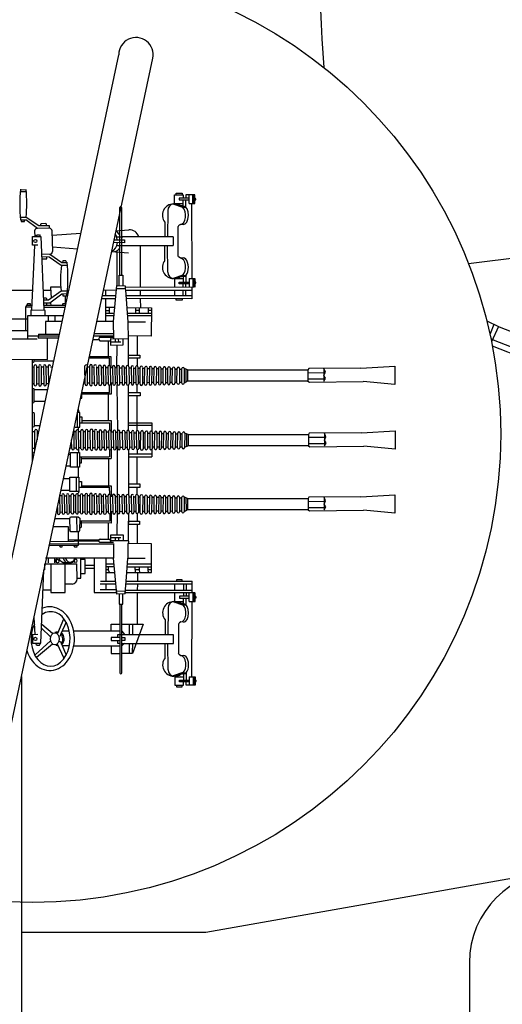
# Model space of a CAD drawing. Extents: x -7350 to -6592, y -3047 to -2699.
# Drawn here: x -6935 to -6929, y -2980 to -2968 of the extents above; entities that cross this region are included whole.
import ezdxf

# ---------------------------------------------------------------- set-up
doc = ezdxf.new("R2010")
doc.units = 0
doc.layers.add('1', color=7, linetype='CONTINUOUS')

# ---------------------------------------------------------------- blocks, each defined once
blk = doc.blocks.new('BLK56', base_point=(337.841, 120.348))
at = {"layer": '1', "color": 7, "linetype": 'Continuous'}
for p, q in [((347.37, 153.515), (344.979, 142.28)), ((345.395, 142.191), (347.792, 153.471)), ((346.166, 145.818), (346.166, 137.043))]:
    blk.add_line(p, q, dxfattribs=at)
blk.add_arc((347.584, 153.515), 0.213, -12, 180, dxfattribs=at)
blk = doc.blocks.new('pa5_114')
at = {"layer": '1', "color": 7, "linetype": 'Continuous'}
for p, q in [((-7.896, -3.162), (-3.589, -2.634)), ((-7.669, -3.874), (-7.518, -3.947)), ((-7.582, -3.918), (-7.63, -4.033)), ((-7.523, -3.944), (-7.61, -4.134)), ((-7.518, -3.947), (-5.717, -4.656)), ((-7.618, -4.094), (-7.589, -4.108)), ((-7.589, -4.108), (-5.77, -4.825)), ((-6.222, -4.731), (-7.6, -4.185))]:
    blk.add_line(p, q, dxfattribs=at)
blk.add_arc((2.609, 0.371), 12.344, 158.6652, 185.1552, dxfattribs=at)
blk = doc.blocks.new('pa10_12')
at = {"layer": '1', "color": 7, "linetype": 'Continuous'}
for p, q in [((0.104, 3.138), (0.174, 3.134)), ((0.105, 3.113), (0.176, 3.113)), ((2.013, 2.954), (2.013, 3.069)), ((2.013, 3.069), (2.12, 3.069)), ((2.031, 3.069), (2.031, 3.09)), ((2.031, 3.09), (2.105, 3.09)), ((2.105, 3.09), (2.105, 3.076)), ((2.12, 3.069), (2.12, 3.029)), ((2.262, 3.069), (2.151, 3.069)), ((2.151, 3.069), (2.151, 3.029)), ((2.191, 2.964), (2.191, 3.069)), ((2.237, 2.964), (2.237, 3.069)), ((2.253, 2.966), (2.253, 3.064)), ((2.262, 2.964), (2.262, 3.069)), ((2.113, 2.913), (1.993, 2.953)), ((2.124, 2.929), (2, 2.957)), ((2, 2.957), (2.128, 2.917)), ((2.013, 2.964), (2.12, 2.964)), ((2.013, 2.954), (2.056, 2.959)), ((2.078, 2.953), (2.031, 2.95)), ((2.191, 3.029), (2.069, 3.029)), ((2.069, 3.029), (2.069, 3.007)), ((2.069, 3.007), (2.191, 3.007)), ((2.12, 2.92), (2.12, 3.007)), ((2.151, 2.916), (2.151, 3.007)), ((2.191, 2.964), (2.262, 2.964)), ((2.222, 2.959), (2.224, 2.033)), ((2.257, 3.044), (2.241, 3.044)), ((1.336, 2.076), (1.336, 2.914)), ((1.357, 2.915), (1.356, 2.076)), ((1.929, 2.878), (1.925, 2.547)), ((2.128, 2.917), (2.146, 2.917)), ((0.103, 2.793), (0.174, 2.792)), ((0.107, 2.759), (0.173, 2.759)), ((0.113, 2.759), (0.115, 2.738)), ((0.115, 2.738), (0.156, 2.738)), ((0.156, 2.738), (0.157, 2.761)), ((0.314, 2.655), (0.173, 2.759)), ((0.174, 2.792), (0.332, 2.691)), ((0.332, 2.691), (0.462, 2.691)), ((0.363, 2.712), (0.351, 2.707)), ((0.351, 2.707), (0.351, 2.695)), ((0.417, 2.714), (0.363, 2.712)), ((0.427, 2.708), (0.417, 2.714)), ((0.427, 2.697), (0.427, 2.708)), ((0.462, 2.691), (0.462, 2.656)), ((1.891, 2.73), (1.891, 2.55)), ((2.061, 2.686), (2.056, 2.677)), ((2.069, 2.693), (2.061, 2.686)), ((2.084, 2.704), (2.069, 2.693)), ((2.12, 2.702), (2.084, 2.704)), ((0.28, 2.624), (0.281, 2.555)), ((0.297, 2.564), (0.31, 2.576)), ((0.31, 2.576), (0.341, 2.576)), ((0.462, 2.656), (0.314, 2.655)), ((0.341, 2.576), (0.347, 2.561)), ((0.495, 2.625), (0.501, 2.369)), ((0.497, 2.572), (0.851, 2.597)), ((2.056, 2.313), (2.056, 2.677)), ((0.244, 1.647), (0.281, 2.444)), ((0.255, 2.448), (0.253, 2.554)), ((0.253, 2.554), (0.356, 2.554)), ((0.319, 2.446), (0.255, 2.448)), ((0.356, 2.554), (0.394, 1.647)), ((1.392, 2.477), (1.258, 2.479)), ((1.266, 2.514), (1.391, 2.512)), ((1.301, 2.549), (1.371, 2.55)), ((1.307, 2.444), (1.379, 2.442)), ((1.995, 2.551), (1.359, 2.551)), ((1.359, 2.445), (1.994, 2.445)), ((1.391, 2.512), (1.392, 2.477)), ((1.587, 2.441), (1.587, 1.925)), ((1.891, 2.26), (1.891, 2.44)), ((1.929, 2.112), (1.925, 2.443)), ((1.995, 2.551), (1.994, 2.445)), ((0.368, 2.338), (0.468, 2.336)), ((0.468, 2.336), (0.617, 2.231)), ((0.5, 2.427), (0.81, 2.402)), ((1.227, 2.368), (1.441, 2.353)), ((1.303, 1.95), (1.303, 2.358)), ((0.37, 2.279), (0.432, 2.278)), ((0.458, 2.3), (0.371, 2.303)), ((0.432, 2.278), (0.431, 2.3)), ((0.608, 2.194), (0.458, 2.3)), ((0.68, 2.194), (0.608, 2.194)), ((0.617, 2.231), (0.684, 2.231)), ((0.629, 2.252), (0.624, 2.231)), ((0.665, 2.252), (0.629, 2.252)), ((0.677, 2.227), (0.665, 2.252)), ((2.061, 2.304), (2.056, 2.313)), ((2.069, 2.297), (2.061, 2.304)), ((2.084, 2.286), (2.069, 2.297)), ((2.12, 2.288), (2.084, 2.286)), ((1.327, 1.946), (1.327, 2.076)), ((1.327, 2.076), (1.37, 2.076)), ((1.37, 2.076), (1.37, 1.946)), ((2.113, 2.077), (1.993, 2.036)), ((2, 2.033), (2.128, 2.073)), ((2.12, 2.078), (2.12, 1.99)), ((2.128, 2.073), (2.146, 2.073)), ((2.151, 2.081), (2.151, 1.99)), ((2.124, 2.061), (2, 2.033)), ((2.013, 2.043), (2.013, 1.929)), ((2.013, 2.043), (2.056, 2.039)), ((2.013, 2.033), (2.12, 2.033)), ((2.078, 2.045), (2.031, 2.047)), ((2.069, 1.968), (2.069, 1.99)), ((2.069, 1.99), (2.191, 1.99)), ((2.191, 1.968), (2.069, 1.968)), ((2.12, 1.929), (2.12, 1.968)), ((2.151, 1.929), (2.151, 1.968)), ((2.191, 2.033), (2.191, 1.929)), ((2.191, 2.033), (2.262, 2.033)), ((2.237, 2.033), (2.237, 1.929)), ((2.257, 1.953), (2.241, 1.954)), ((2.253, 2.032), (2.253, 1.933)), ((2.262, 2.033), (2.262, 1.929)), ((-0.016, 1.889), (0.255, 1.892)), ((0.384, 1.889), (0.48, 1.889)), ((0.453, 1.769), (0.609, 1.881)), ((0.615, 1.84), (0.47, 1.73)), ((0.604, 1.926), (0.478, 1.926)), ((0.478, 1.926), (0.484, 1.792)), ((0.609, 1.881), (0.685, 1.881)), ((0.682, 1.843), (0.615, 1.84)), ((0.628, 1.838), (0.63, 1.819)), ((0.673, 1.838), (0.674, 1.822)), ((1.292, 1.889), (1.133, 1.888)), ((1.159, 1.888), (1.159, 1.82)), ((1.257, 1.501), (1.297, 1.947)), ((1.293, 1.91), (1.4, 1.91)), ((1.297, 1.947), (1.4, 1.944)), ((1.4, 1.944), (1.401, 1.908)), ((2.254, 1.926), (1.401, 1.925)), ((1.401, 1.908), (1.406, 1.891)), ((1.401, 1.889), (2.225, 1.89)), ((1.406, 1.891), (1.435, 1.5)), ((1.587, 1.885), (1.587, 1.82)), ((2.013, 1.89), (2.013, 1.817)), ((2.12, 1.817), (2.12, 1.89)), ((2.151, 1.817), (2.151, 1.89)), ((2.224, 1.924), (2.224, 1.783)), ((0.192, 1.72), (0.166, 1.678)), ((0.229, 1.72), (0.192, 1.72)), ((0.235, 1.701), (0.229, 1.72)), ((0.389, 1.769), (0.453, 1.769)), ((0.47, 1.73), (0.39, 1.731)), ((0.422, 1.793), (0.394, 1.793)), ((0.432, 1.784), (0.422, 1.793)), ((0.431, 1.7), (0.432, 1.728)), ((0.432, 1.77), (0.432, 1.784)), ((0.478, 1.734), (0.479, 1.7)), ((0.631, 1.723), (0.624, 1.716)), ((0.624, 1.716), (0.625, 1.704)), ((0.63, 1.819), (0.686, 1.82)), ((0.658, 1.723), (0.631, 1.723)), ((0.658, 1.819), (0.658, 1.723)), ((0.658, 1.723), (0.663, 1.721)), ((1.282, 1.783), (1.11, 1.784)), ((1.285, 1.82), (1.118, 1.82)), ((1.159, 1.783), (1.159, 1.501)), ((2.223, 1.82), (1.412, 1.82)), ((2.224, 1.784), (1.414, 1.785)), ((1.588, 1.782), (1.589, 1.676)), ((2.031, 1.766), (2.031, 1.783)), ((2.105, 1.766), (2.031, 1.766)), ((2.105, 1.783), (2.105, 1.766)), ((0.167, 1.68), (0.167, 1.392)), ((0.246, 1.679), (0.167, 1.679)), ((0.247, 1.701), (0.18, 1.701)), ((0.411, 1.64), (0.233, 1.643)), ((0.233, 1.643), (0.233, 1.578)), ((0.66, 1.701), (0.391, 1.701)), ((0.392, 1.679), (0.656, 1.679)), ((0.409, 1.575), (0.411, 1.64)), ((1.272, 1.675), (1.159, 1.675)), ((1.159, 1.638), (1.205, 1.638)), ((1.159, 1.604), (1.266, 1.604)), ((1.205, 1.604), (1.205, 1.675)), ((1.422, 1.675), (1.727, 1.673)), ((1.427, 1.604), (1.726, 1.604)), ((1.529, 1.677), (1.528, 1.605)), ((1.573, 1.638), (1.528, 1.638)), ((1.573, 1.672), (1.573, 1.607)), ((1.684, 1.671), (1.686, 1.606)), ((1.727, 1.638), (1.685, 1.638)), ((1.727, 1.673), (1.722, 1.322)), ((-0.996, 1.537), (0.192, 1.534)), ((0.633, 1.571), (0.193, 1.571)), ((0.193, 1.571), (0.193, 1.324)), ((0.416, 1.501), (0.413, 1.343)), ((0.618, 1.501), (0.416, 1.501)), ((0.451, 1.501), (0.451, 1.571)), ((0.531, 1.571), (0.531, 1.501)), ((1.263, 1.571), (1.159, 1.571)), ((1.259, 1.29), (1.257, 1.501)), ((1.726, 1.571), (1.43, 1.571)), ((1.435, 1.5), (1.438, 1.285)), ((1.435, 1.498), (1.653, 1.497)), ((-1.104, 1.392), (0.192, 1.392)), ((0.326, 1.344), (0.587, 1.344)), ((-2.349, 1.293), (0.312, 1.286)), ((0.193, 1.324), (0.58, 1.324)), ((0.193, 1.324), (0.193, 1.286)), ((0.322, 1.301), (0.575, 1.301)), ((0.44, 1.032), (0.44, 1.301)), ((1.003, 1.279), (1.073, 1.279)), ((1.073, 1.301), (1.073, 1.279)), ((1.073, 1.279), (1.088, 1.265)), ((1.077, 1.309), (1.253, 1.31)), ((1.088, 1.265), (1.222, 1.265)), ((1.192, 1.265), (1.192, 1.065)), ((1.438, 1.285), (1.216, 1.287)), ((1.218, 1.287), (1.219, 1.21)), ((1.219, 1.25), (1.346, 1.25)), ((1.276, 1.284), (1.278, 1.253)), ((1.316, 1.284), (1.318, 1.252)), ((1.376, 1.212), (1.376, 1.279)), ((1.722, 1.322), (1.437, 1.324)), ((1.438, 1.285), (1.439, 0.959)), ((1.548, 1.323), (1.548, 1.324)), ((1.548, 1.324), (1.548, 1.086)), ((1.219, 1.21), (1.376, 1.212)), ((1.299, 0.941), (1.301, 1.211)), ((-0.378, 1.035), (0.44, 1.032)), ((0.251, 1.032), (0.251, -0.225)), ((0.268, 0.996), (0.254, 0.994)), ((0.269, 1.012), (0.268, 0.996)), ((0.269, 1.03), (0.269, 1.012)), ((0.514, 1.013), (0.269, 1.012)), ((1.205, 1.047), (0.954, 1.047)), ((1.227, 1.065), (0.958, 1.065)), ((1.205, 0.957), (1.205, 1.047)), ((1.227, 0.935), (1.227, 1.065)), ((1.438, 1.086), (1.584, 1.086)), ((1.584, 1.047), (1.438, 1.047)), ((1.548, 1.047), (1.548, 0.952)), ((1.584, 1.086), (1.584, 1.047)), ((0.249, 0.939), (0.272, 0.94)), ((0.274, 0.714), (0.276, 0.952)), ((0.305, 0.952), (0.304, 0.719)), ((0.305, 0.939), (0.329, 0.939)), ((0.331, 0.949), (0.331, 0.717)), ((0.36, 0.949), (0.36, 0.717)), ((0.362, 0.941), (0.39, 0.941)), ((0.388, 0.951), (0.392, 0.72)), ((0.418, 0.949), (0.422, 0.722)), ((0.42, 0.941), (0.448, 0.941)), ((0.446, 0.948), (0.45, 0.722)), ((0.477, 0.941), (0.501, 0.941)), ((0.904, 0.725), (0.903, 0.952)), ((0.934, 0.725), (0.933, 0.952)), ((0.957, 0.939), (0.933, 0.939)), ((0.963, 0.723), (0.962, 0.955)), ((0.993, 0.726), (0.993, 0.955)), ((1.012, 0.939), (0.993, 0.939)), ((1.014, 0.943), (1.018, 0.728)), ((1.045, 0.935), (1.071, 0.935)), ((1.046, 0.945), (1.05, 0.725)), ((1.072, 0.946), (1.076, 0.725)), ((1.102, 0.946), (1.106, 0.725)), ((1.102, 0.935), (1.129, 0.935)), ((1.129, 0.946), (1.133, 0.725)), ((1.158, 0.951), (1.163, 0.725)), ((1.158, 0.935), (1.187, 0.935)), ((1.187, 0.943), (1.191, 0.728)), ((1.216, 0.945), (1.22, 0.726)), ((1.216, 0.935), (1.243, 0.935)), ((1.244, 0.943), (1.248, 0.728)), ((1.274, 0.943), (1.278, 0.728)), ((1.274, 0.932), (1.299, 0.931)), ((1.299, 0.941), (1.303, 0.73)), ((1.333, 0.73), (1.329, 0.941)), ((1.332, 0.93), (1.358, 0.93)), ((1.358, 0.939), (1.362, 0.731)), ((1.389, 0.939), (1.393, 0.731)), ((1.389, 0.929), (1.414, 0.928)), ((1.414, 0.94), (1.418, 0.731)), ((1.446, 0.94), (1.45, 0.731)), ((1.446, 0.928), (1.474, 0.927)), ((1.474, 0.94), (1.478, 0.73)), ((1.503, 0.935), (1.505, 0.73)), ((1.503, 0.926), (1.529, 0.926)), ((1.529, 0.937), (1.533, 0.734)), ((1.559, 0.94), (1.563, 0.73)), ((1.559, 0.925), (1.587, 0.924)), ((1.585, 0.725), (1.587, 0.936)), ((1.617, 0.935), (1.615, 0.725)), ((1.617, 0.924), (1.643, 0.923)), ((1.641, 0.728), (1.643, 0.933)), ((1.672, 0.935), (1.67, 0.726)), ((1.672, 0.922), (1.7, 0.922)), ((1.7, 0.932), (1.698, 0.729)), ((1.729, 0.935), (1.727, 0.726)), ((1.729, 0.921), (1.759, 0.92)), ((1.757, 0.732), (1.759, 0.929)), ((1.787, 0.93), (1.785, 0.731)), ((1.787, 0.92), (1.815, 0.919)), ((1.815, 0.929), (1.813, 0.732)), ((1.843, 0.929), (1.841, 0.732)), ((1.843, 0.918), (1.872, 0.918)), ((1.87, 0.735), (1.872, 0.926)), ((1.9, 0.928), (1.898, 0.733)), ((1.9, 0.917), (1.929, 0.916)), ((1.928, 0.734), (1.93, 0.927)), ((1.957, 0.927), (1.955, 0.734)), ((1.957, 0.915), (1.986, 0.915)), ((1.984, 0.738), (1.986, 0.923)), ((2.016, 0.923), (2.014, 0.738)), ((2.016, 0.914), (2.044, 0.913)), ((2.042, 0.74), (2.045, 0.924)), ((2.073, 0.921), (2.072, 0.74)), ((2.073, 0.913), (2.102, 0.912)), ((2.1, 0.741), (2.102, 0.92)), ((2.131, 0.92), (2.13, 0.741)), ((2.172, 0.904), (2.133, 0.922)), ((2.151, 0.911), (2.153, 0.759)), ((2.172, 0.904), (2.172, 0.764)), ((2.172, 0.904), (3.663, 0.904)), ((3.66, 0.869), (3.878, 0.871)), ((3.672, 0.921), (3.663, 0.904)), ((3.663, 0.904), (3.663, 0.764)), ((4.318, 0.926), (3.672, 0.921)), ((3.878, 0.874), (3.861, 0.922)), ((3.861, 0.915), (3.861, 0.764)), ((3.861, 0.835), (3.878, 0.874)), ((4.318, 0.926), (4.738, 0.948)), ((4.738, 0.948), (4.738, 0.722)), ((0.25, 0.734), (0.269, 0.734)), ((0.305, 0.733), (0.331, 0.732)), ((0.955, 0.737), (0.934, 0.737)), ((1.01, 0.737), (0.994, 0.737)), ((1.071, 0.741), (1.05, 0.741)), ((1.129, 0.741), (1.105, 0.741)), ((1.187, 0.741), (1.163, 0.741)), ((1.243, 0.741), (1.22, 0.741)), ((1.23, 0.606), (1.23, 0.741)), ((1.299, 0.745), (1.278, 0.744)), ((1.358, 0.742), (1.336, 0.743)), ((1.413, 0.743), (1.393, 0.743)), ((1.474, 0.744), (1.45, 0.744)), ((1.528, 0.746), (1.505, 0.745)), ((1.586, 0.747), (1.562, 0.747)), ((1.616, 0.748), (1.642, 0.748)), ((1.671, 0.749), (1.699, 0.75)), ((1.728, 0.75), (1.759, 0.751)), ((1.786, 0.752), (1.814, 0.753)), ((1.843, 0.75), (1.872, 0.751)), ((1.899, 0.748), (1.929, 0.749)), ((1.956, 0.75), (1.985, 0.75)), ((2.015, 0.751), (2.044, 0.752)), ((2.073, 0.752), (2.101, 0.753)), ((2.172, 0.764), (2.13, 0.741)), ((3.663, 0.764), (2.172, 0.764)), ((3.663, 0.792), (3.88, 0.794)), ((3.663, 0.764), (3.682, 0.751)), ((3.682, 0.751), (4.348, 0.759)), ((3.881, 0.802), (3.861, 0.835)), ((3.861, 0.764), (3.881, 0.802)), ((4.738, 0.722), (4.348, 0.759)), ((0.251, 0.678), (0.269, 0.671)), ((0.269, 0.671), (0.269, 0.499)), ((0.269, 0.659), (0.439, 0.659)), ((0.384, 0.73), (0.36, 0.73)), ((0.442, 0.73), (0.422, 0.73)), ((0.863, 0.553), (0.864, 0.623)), ((0.864, 0.623), (1.207, 0.625)), ((1.207, 0.625), (1.207, 0.713)), ((1.299, 0.72), (1.306, 0.141)), ((1.443, 0.155), (1.443, 0.718)), ((1.443, 0.625), (1.587, 0.623)), ((1.55, 0.625), (1.55, 0.719)), ((1.587, 0.623), (1.587, 0.584)), ((0.251, 0.49), (0.269, 0.498)), ((0.269, 0.517), (0.408, 0.517)), ((0.848, 0.554), (0.863, 0.553)), ((0.864, 0.606), (1.23, 0.606)), ((1.195, 0.272), (1.195, 0.606)), ((1.587, 0.584), (1.443, 0.584)), ((1.55, 0.152), (1.55, 0.584)), ((0.251, 0.375), (0.269, 0.375)), ((0.269, 0.375), (0.276, 0.36)), ((0.839, 0.375), (0.81, 0.375)), ((0.81, 0.196), (0.81, 0.375)), ((0.82, 0.438), (0.825, 0.379)), ((0.839, 0.196), (0.839, 0.375)), ((0.276, 0.36), (0.276, 0.215)), ((0.839, 0.248), (1.207, 0.248)), ((0.841, 0.323), (0.863, 0.324)), ((0.863, 0.324), (0.864, 0.248)), ((1.23, 0.272), (0.864, 0.272)), ((1.207, 0.248), (1.207, 0.157)), ((1.23, 0.135), (1.23, 0.272)), ((1.443, 0.248), (1.731, 0.248)), ((1.731, 0.248), (1.731, 0.143)), ((0.256, 0.14), (0.278, 0.14)), ((0.269, 0.199), (0.257, 0.194)), ((0.277, 0.215), (0.269, 0.199)), ((0.276, 0.215), (0.344, 0.215)), ((0.281, -0.086), (0.283, 0.152)), ((0.311, 0.152), (0.311, 0.036)), ((0.312, 0.14), (0.336, 0.139)), ((0.771, -0.074), (0.77, 0.152)), ((0.77, 0.142), (0.793, 0.142)), ((0.782, 0.196), (0.839, 0.196)), ((0.797, -0.072), (0.795, 0.152)), ((0.824, 0.153), (0.823, 0.199)), ((0.826, -0.075), (0.824, 0.153)), ((0.824, 0.142), (0.853, 0.142)), ((0.854, -0.072), (0.853, 0.15)), ((0.884, -0.072), (0.883, 0.15)), ((0.883, 0.142), (0.91, 0.142)), ((0.911, -0.074), (0.91, 0.152)), ((0.94, -0.074), (0.939, 0.152)), ((0.963, 0.139), (0.939, 0.139)), ((0.97, -0.077), (0.969, 0.155)), ((1, -0.074), (0.999, 0.155)), ((1.019, 0.139), (0.999, 0.139)), ((1.021, 0.143), (1.025, -0.072)), ((1.052, 0.135), (1.078, 0.135)), ((1.053, 0.146), (1.057, -0.075)), ((1.078, 0.146), (1.082, -0.075)), ((1.108, 0.146), (1.112, -0.075)), ((1.108, 0.135), (1.135, 0.135)), ((1.135, 0.146), (1.139, -0.075)), ((1.165, 0.151), (1.17, -0.075)), ((1.165, 0.135), (1.194, 0.135)), ((1.194, 0.143), (1.198, -0.072)), ((1.223, 0.145), (1.227, -0.074)), ((1.223, 0.135), (1.25, 0.135)), ((1.251, 0.143), (1.255, -0.072)), ((1.281, 0.143), (1.285, -0.072)), ((1.281, 0.132), (1.306, 0.131)), ((1.306, 0.141), (1.31, -0.07)), ((1.34, -0.07), (1.336, 0.141)), ((1.339, 0.13), (1.365, 0.13)), ((1.365, 0.139), (1.369, -0.068)), ((1.395, 0.129), (1.42, 0.129)), ((1.396, 0.139), (1.399, -0.068)), ((1.42, 0.14), (1.424, -0.069)), ((1.731, 0.215), (1.443, 0.215)), ((1.452, 0.14), (1.456, -0.069)), ((1.452, 0.128), (1.481, 0.127)), ((1.481, 0.141), (1.485, -0.069)), ((1.509, 0.135), (1.512, -0.069)), ((1.509, 0.126), (1.536, 0.126)), ((1.536, 0.137), (1.54, -0.066)), ((1.565, 0.141), (1.569, -0.069)), ((1.565, 0.125), (1.593, 0.124)), ((1.591, -0.075), (1.593, 0.136)), ((1.624, 0.135), (1.622, -0.075)), ((1.624, 0.124), (1.649, 0.123)), ((1.648, -0.072), (1.65, 0.133)), ((1.679, 0.135), (1.677, -0.074)), ((1.679, 0.122), (1.706, 0.122)), ((1.706, 0.132), (1.705, -0.071)), ((1.736, 0.135), (1.734, -0.074)), ((1.764, -0.068), (1.766, 0.129)), ((1.794, 0.13), (1.792, -0.069)), ((1.821, 0.129), (1.82, -0.068)), ((1.849, 0.129), (1.847, -0.068)), ((1.877, -0.065), (1.879, 0.126)), ((1.907, 0.128), (1.905, -0.067)), ((1.934, -0.066), (1.936, 0.127)), ((1.964, 0.127), (1.962, -0.066)), ((1.991, -0.062), (1.993, 0.123)), ((2.023, 0.123), (2.021, -0.062)), ((2.049, -0.06), (2.051, 0.124)), ((2.179, 0.104), (2.139, 0.122)), ((4.325, 0.126), (3.679, 0.121)), ((3.884, 0.074), (3.868, 0.122)), ((4.325, 0.126), (4.744, 0.148)), ((4.744, 0.148), (4.744, -0.078)), ((0.739, -0.071), (0.738, 0.039)), ((1.735, 0.121), (1.766, 0.12)), ((1.793, 0.12), (1.821, 0.119)), ((1.849, 0.118), (1.879, 0.118)), ((1.906, 0.117), (1.936, 0.116)), ((1.964, 0.116), (1.993, 0.115)), ((2.022, 0.114), (2.051, 0.114)), ((2.08, 0.121), (2.078, -0.06)), ((2.08, 0.113), (2.108, 0.112)), ((2.107, -0.059), (2.108, 0.12)), ((2.138, 0.12), (2.136, -0.059)), ((2.158, 0.111), (2.159, -0.041)), ((2.179, 0.104), (2.179, -0.036)), ((2.179, 0.104), (3.67, 0.104)), ((3.667, 0.07), (3.884, 0.071)), ((3.679, 0.121), (3.67, 0.104)), ((3.67, 0.104), (3.67, -0.036)), ((3.868, 0.115), (3.868, -0.036)), ((3.868, 0.035), (3.884, 0.074)), ((3.888, 0.002), (3.868, 0.035)), ((3.868, -0.036), (3.888, 0.002)), ((0.267, -0.123), (0.255, -0.119)), ((0.256, -0.066), (0.276, -0.066)), ((0.723, -0.3), (0.723, -0.121)), ((0.723, -0.121), (0.836, -0.121)), ((0.737, -0.066), (0.725, -0.065)), ((0.798, -0.065), (0.771, -0.066)), ((0.808, -0.121), (0.808, -0.3)), ((0.824, -0.079), (0.824, -0.121)), ((0.847, -0.063), (0.826, -0.063)), ((0.836, -0.121), (0.836, -0.3)), ((0.903, -0.063), (0.884, -0.063)), ((0.962, -0.063), (0.941, -0.063)), ((1.017, -0.063), (1, -0.063)), ((1.078, -0.059), (1.057, -0.059)), ((1.135, -0.059), (1.112, -0.059)), ((1.194, -0.059), (1.169, -0.059)), ((1.207, -0.085), (1.207, -0.172)), ((1.25, -0.059), (1.226, -0.059)), ((1.23, -0.194), (1.231, -0.066)), ((1.306, -0.055), (1.284, -0.055)), ((1.3, -0.055), (1.3, -0.649)), ((1.364, -0.058), (1.342, -0.057)), ((1.42, -0.057), (1.399, -0.057)), ((1.443, -0.085), (1.443, -0.643)), ((1.48, -0.055), (1.456, -0.056)), ((1.535, -0.054), (1.512, -0.055)), ((1.55, -0.08), (1.55, -0.14)), ((1.593, -0.053), (1.569, -0.053)), ((1.623, -0.052), (1.649, -0.051)), ((1.678, -0.051), (1.706, -0.05)), ((1.731, -0.08), (1.731, -0.172)), ((1.735, -0.049), (1.765, -0.049)), ((1.793, -0.048), (1.821, -0.047)), ((1.85, -0.05), (1.879, -0.049)), ((1.906, -0.052), (1.936, -0.051)), ((1.963, -0.05), (1.992, -0.049)), ((2.022, -0.049), (2.051, -0.048)), ((2.08, -0.047), (2.108, -0.047)), ((2.179, -0.036), (2.136, -0.059)), ((3.67, -0.036), (2.179, -0.036)), ((3.67, -0.008), (3.887, -0.006)), ((3.67, -0.036), (3.688, -0.049)), ((3.688, -0.049), (4.355, -0.041)), ((4.744, -0.078), (4.355, -0.041)), ((0.702, -0.14), (0.723, -0.14)), ((0.836, -0.173), (1.204, -0.173)), ((0.861, -0.249), (0.861, -0.173)), ((1.227, -0.197), (0.861, -0.197)), ((1.193, -0.197), (1.193, -0.531)), ((1.729, -0.14), (1.441, -0.14)), ((1.441, -0.173), (1.729, -0.173)), ((1.55, -0.509), (1.55, -0.173)), ((0.671, -0.285), (0.723, -0.285)), ((0.836, -0.3), (0.723, -0.3)), ((0.824, -0.423), (0.824, -0.3)), ((0.838, -0.248), (0.861, -0.249)), ((0.637, -0.442), (0.717, -0.442)), ((0.717, -0.601), (0.717, -0.423)), ((0.717, -0.423), (0.829, -0.423)), ((0.8, -0.601), (0.8, -0.423)), ((0.829, -0.423), (0.829, -0.601)), ((0.831, -0.479), (0.861, -0.478)), ((0.861, -0.478), (0.861, -0.548)), ((0.607, -0.584), (0.717, -0.584)), ((0.829, -0.601), (0.717, -0.601)), ((0.829, -0.601), (0.817, -0.628)), ((0.836, -0.548), (1.204, -0.55)), ((0.861, -0.531), (1.227, -0.531)), ((1.204, -0.55), (1.207, -0.636)), ((1.23, -0.658), (1.23, -0.531)), ((1.585, -0.509), (1.441, -0.509)), ((1.441, -0.55), (1.585, -0.548)), ((1.55, -0.642), (1.55, -0.548)), ((1.585, -0.548), (1.585, -0.509)), ((0.589, -0.642), (0.593, -0.874)), ((0.591, -0.652), (0.617, -0.651)), ((0.616, -0.646), (0.62, -0.869)), ((0.646, -0.645), (0.65, -0.871)), ((0.652, -0.656), (0.673, -0.656)), ((0.673, -0.647), (0.677, -0.869)), ((0.703, -0.648), (0.707, -0.868)), ((0.709, -0.656), (0.729, -0.656)), ((0.733, -0.864), (0.732, -0.645)), ((0.765, -0.867), (0.764, -0.642)), ((0.764, -0.652), (0.787, -0.652)), ((0.791, -0.865), (0.789, -0.642)), ((0.82, -0.869), (0.819, -0.641)), ((0.819, -0.652), (0.847, -0.652)), ((0.849, -0.865), (0.848, -0.644)), ((0.878, -0.865), (0.877, -0.644)), ((0.877, -0.652), (0.904, -0.652)), ((0.905, -0.868), (0.904, -0.641)), ((0.935, -0.868), (0.933, -0.641)), ((0.958, -0.654), (0.934, -0.654)), ((0.964, -0.871), (0.963, -0.638)), ((0.994, -0.867), (0.994, -0.638)), ((1.013, -0.654), (0.994, -0.654)), ((1.015, -0.651), (1.019, -0.865)), ((1.046, -0.658), (1.072, -0.658)), ((1.047, -0.648), (1.051, -0.868)), ((1.073, -0.647), (1.077, -0.869)), ((1.103, -0.647), (1.107, -0.869)), ((1.103, -0.658), (1.13, -0.658)), ((1.13, -0.648), (1.133, -0.868)), ((1.159, -0.643), (1.164, -0.868)), ((1.159, -0.658), (1.188, -0.658)), ((1.188, -0.65), (1.192, -0.865)), ((1.217, -0.649), (1.221, -0.867)), ((1.217, -0.658), (1.244, -0.658)), ((1.245, -0.65), (1.249, -0.866)), ((1.275, -0.65), (1.279, -0.866)), ((1.275, -0.662), (1.3, -0.662)), ((1.3, -0.652), (1.304, -0.863)), ((1.334, -0.863), (1.33, -0.652)), ((1.333, -0.663), (1.359, -0.664)), ((1.359, -0.654), (1.363, -0.862)), ((1.39, -0.654), (1.394, -0.862)), ((1.39, -0.664), (1.415, -0.665)), ((1.415, -0.653), (1.419, -0.862)), ((1.447, -0.653), (1.451, -0.862)), ((1.447, -0.666), (1.475, -0.666)), ((1.475, -0.653), (1.479, -0.863)), ((1.503, -0.667), (1.53, -0.668)), ((1.504, -0.658), (1.506, -0.863)), ((1.53, -0.656), (1.534, -0.859)), ((1.559, -0.668), (1.587, -0.669)), ((1.56, -0.653), (1.564, -0.863)), ((1.586, -0.868), (1.588, -0.657)), ((1.618, -0.658), (1.616, -0.868)), ((1.618, -0.67), (1.644, -0.67)), ((1.642, -0.866), (1.644, -0.66)), ((1.673, -0.658), (1.671, -0.867)), ((1.673, -0.671), (1.701, -0.672)), ((1.701, -0.661), (1.699, -0.865)), ((1.73, -0.658), (1.728, -0.867)), ((1.73, -0.672), (1.76, -0.673)), ((1.758, -0.861), (1.76, -0.664)), ((1.788, -0.664), (1.786, -0.862)), ((1.788, -0.674), (1.816, -0.674)), ((1.816, -0.665), (1.814, -0.861)), ((1.844, -0.665), (1.842, -0.861)), ((1.843, -0.675), (1.873, -0.676)), ((1.871, -0.858), (1.873, -0.667)), ((1.901, -0.665), (1.899, -0.861)), ((1.901, -0.676), (1.93, -0.677)), ((1.929, -0.859), (1.93, -0.666)), ((1.958, -0.666), (1.956, -0.859)), ((1.958, -0.678), (1.987, -0.678)), ((1.985, -0.856), (1.987, -0.67)), ((2.017, -0.67), (2.015, -0.856)), ((2.017, -0.679), (2.045, -0.68)), ((2.043, -0.853), (2.045, -0.669)), ((2.074, -0.672), (2.073, -0.853)), ((2.074, -0.681), (2.103, -0.681)), ((2.101, -0.852), (2.103, -0.674)), ((2.132, -0.674), (2.131, -0.852)), ((2.173, -0.69), (2.134, -0.671)), ((2.152, -0.682), (2.154, -0.834)), ((2.173, -0.69), (2.173, -0.829)), ((2.173, -0.69), (3.664, -0.69)), ((3.661, -0.724), (3.879, -0.722)), ((3.673, -0.673), (3.664, -0.69)), ((3.664, -0.69), (3.664, -0.829)), ((4.319, -0.668), (3.673, -0.673)), ((3.879, -0.719), (3.862, -0.671)), ((3.862, -0.679), (3.862, -0.829)), ((3.862, -0.759), (3.879, -0.719)), ((4.319, -0.668), (4.739, -0.645)), ((4.739, -0.645), (4.739, -0.871)), ((0.562, -0.798), (0.563, -0.871)), ((1.072, -0.852), (1.051, -0.852)), ((1.13, -0.852), (1.106, -0.852)), ((1.188, -0.852), (1.163, -0.852)), ((1.244, -0.852), (1.221, -0.852)), ((1.229, -0.852), (1.229, -0.992)), ((1.3, -0.848), (1.279, -0.849)), ((1.359, -0.852), (1.337, -0.851)), ((1.414, -0.85), (1.394, -0.851)), ((1.475, -0.849), (1.45, -0.849)), ((1.529, -0.848), (1.506, -0.848)), ((1.587, -0.846), (1.563, -0.847)), ((1.617, -0.845), (1.643, -0.845)), ((1.672, -0.844), (1.7, -0.843)), ((1.729, -0.843), (1.76, -0.842)), ((1.787, -0.841), (1.815, -0.841)), ((1.844, -0.843), (1.873, -0.843)), ((1.9, -0.845), (1.93, -0.844)), ((1.957, -0.844), (1.986, -0.843)), ((2.016, -0.842), (2.045, -0.842)), ((2.074, -0.841), (2.102, -0.84)), ((2.173, -0.829), (2.131, -0.852)), ((3.664, -0.829), (2.173, -0.829)), ((3.664, -0.801), (3.881, -0.8)), ((3.664, -0.829), (3.683, -0.842)), ((3.683, -0.842), (4.349, -0.834)), ((3.882, -0.791), (3.862, -0.759)), ((3.862, -0.829), (3.882, -0.791)), ((4.739, -0.871), (4.349, -0.834)), ((0.532, -0.938), (0.716, -0.938)), ((0.616, -0.859), (0.592, -0.86)), ((0.649, -0.859), (0.673, -0.859)), ((0.731, -0.859), (0.707, -0.859)), ((0.716, -0.938), (0.724, -0.917)), ((0.718, -1.079), (0.716, -0.938)), ((0.724, -0.917), (0.82, -0.917)), ((0.792, -0.858), (0.766, -0.859)), ((0.799, -0.918), (0.802, -1.099)), ((0.841, -0.856), (0.82, -0.856)), ((0.82, -0.917), (0.838, -0.933)), ((0.838, -0.933), (0.834, -1.085)), ((1.21, -0.97), (0.834, -0.97)), ((0.898, -0.856), (0.878, -0.856)), ((0.956, -0.856), (0.935, -0.856)), ((1.011, -0.856), (0.995, -0.856)), ((1.21, -0.879), (1.21, -0.97)), ((1.3, -1.139), (1.304, -0.863)), ((1.442, -0.877), (1.442, -0.992)), ((1.442, -1.212), (1.442, -0.97)), ((1.442, -0.97), (1.549, -0.97)), ((1.549, -0.875), (1.549, -0.97)), ((1.549, -0.97), (1.579, -0.97)), ((1.579, -0.97), (1.579, -1.01)), ((0.512, -1.033), (0.696, -1.033)), ((0.696, -1.033), (0.696, -1.218)), ((0.718, -1.079), (0.699, -1.078)), ((0.718, -1.087), (0.718, -1.079)), ((0.728, -1.1), (0.718, -1.087)), ((0.834, -1.085), (0.824, -1.1)), ((0.837, -1.046), (0.854, -1.047)), ((0.854, -1.047), (0.861, -1.039)), ((0.861, -1.039), (0.859, -0.975)), ((1.229, -0.992), (0.864, -0.99)), ((1.192, -0.992), (1.192, -1.192)), ((1.579, -1.01), (1.442, -1.01)), ((1.549, -1.01), (1.549, -1.246)), ((1.066, -1.217), (0.471, -1.224)), ((0.696, -1.2), (1.075, -1.199)), ((0.824, -1.1), (0.728, -1.1)), ((0.82, -1.1), (0.82, -1.2)), ((1.091, -1.193), (1.222, -1.192)), ((1.442, -1.212), (1.21, -1.212)), ((1.222, -1.228), (1.222, -1.139)), ((1.222, -1.139), (1.375, -1.139)), ((1.222, -1.173), (1.345, -1.172)), ((1.278, -1.173), (1.278, -1.205)), ((1.319, -1.172), (1.319, -1.2)), ((1.375, -1.139), (1.375, -1.212)), ((1.442, -1.218), (1.442, -1.245)), ((0.82, -1.271), (0.461, -1.273)), ((0.466, -1.249), (1.257, -1.249)), ((0.59, -1.276), (0.597, -1.286)), ((0.597, -1.286), (0.621, -1.286)), ((0.621, -1.286), (0.625, -1.272)), ((0.765, -1.273), (0.773, -1.286)), ((0.773, -1.286), (0.805, -1.285)), ((0.805, -1.285), (0.803, -1.272)), ((0.817, -1.223), (0.82, -1.271)), ((1.257, -1.233), (1.083, -1.233)), ((1.257, -1.246), (1.257, -1.427)), ((1.435, -1.245), (1.434, -1.427)), ((1.727, -1.25), (1.435, -1.245)), ((1.726, -1.604), (1.727, -1.25)), ((1.257, -1.427), (0.415, -1.427)), ((0.448, -1.427), (0.448, -1.486)), ((0.528, -1.427), (0.528, -1.486)), ((0.852, -1.675), (0.852, -1.427)), ((0.907, -1.442), (0.852, -1.442)), ((0.907, -1.618), (0.907, -1.442)), ((1.016, -1.427), (1.016, -1.851)), ((1.162, -1.427), (1.162, -1.713)), ((1.298, -1.872), (1.257, -1.427)), ((1.423, -1.603), (1.434, -1.427)), ((1.434, -1.427), (1.65, -1.428)), ((0.356, -2.481), (0.394, -1.574)), ((0.408, -1.497), (0.804, -1.497)), ((0.408, -1.57), (0.408, -1.497)), ((0.481, -1.497), (0.481, -1.851)), ((0.66, -1.851), (0.66, -1.497)), ((0.805, -1.681), (0.804, -1.497)), ((0.907, -1.514), (1.016, -1.514)), ((0.907, -1.551), (1.016, -1.551)), ((1.162, -1.498), (1.257, -1.498)), ((1.257, -1.536), (1.162, -1.536)), ((1.192, -1.57), (1.162, -1.57)), ((1.192, -1.536), (1.192, -1.57)), ((1.192, -1.57), (1.203, -1.599)), ((1.428, -1.536), (1.726, -1.536)), ((1.43, -1.498), (1.726, -1.498)), ((1.527, -1.597), (1.523, -1.542)), ((1.574, -1.57), (1.525, -1.57)), ((1.575, -1.541), (1.574, -1.574)), ((1.574, -1.574), (1.58, -1.601)), ((1.682, -1.536), (1.683, -1.578)), ((1.726, -1.57), (1.683, -1.57)), ((1.683, -1.578), (1.689, -1.602)), ((0.805, -1.675), (0.852, -1.675)), ((0.852, -1.618), (0.907, -1.618)), ((1.162, -1.604), (1.273, -1.604)), ((1.4, -1.868), (1.423, -1.603)), ((1.423, -1.604), (1.726, -1.604)), ((1.556, -1.71), (1.556, -1.612)), ((2.108, -1.697), (2.034, -1.697)), ((2.034, -1.697), (2.034, -1.713)), ((2.108, -1.713), (2.108, -1.697)), ((0.383, -1.819), (0.481, -1.819)), ((0.745, -1.748), (0.66, -1.748)), ((1.293, -1.819), (1.091, -1.819)), ((1.286, -1.748), (1.093, -1.748)), ((1.097, -1.71), (1.283, -1.713)), ((1.162, -1.748), (1.162, -1.819)), ((1.405, -1.821), (2.228, -1.821)), ((2.228, -1.748), (1.412, -1.749)), ((1.415, -1.713), (2.228, -1.713)), ((1.554, -1.818), (1.556, -1.752)), ((2.017, -1.821), (2.017, -1.748)), ((2.123, -1.748), (2.123, -1.821)), ((2.154, -1.748), (2.154, -1.821)), ((2.228, -1.854), (2.228, -1.713)), ((0.481, -1.851), (0.66, -1.851)), ((1.016, -1.851), (1.301, -1.852)), ((1.4, -1.868), (1.298, -1.872)), ((1.3, -1.833), (1.403, -1.834)), ((1.327, -1.872), (1.326, -1.997)), ((1.37, -1.997), (1.37, -1.871)), ((2.266, -1.854), (1.399, -1.854)), ((1.55, -1.854), (1.55, -2.243)), ((2.017, -1.974), (2.017, -1.859)), ((2.194, -1.899), (2.072, -1.899)), ((2.072, -1.899), (2.072, -1.921)), ((2.072, -1.921), (2.194, -1.921)), ((2.123, -1.859), (2.123, -1.899)), ((2.123, -2.008), (2.123, -1.921)), ((2.154, -1.859), (2.154, -1.899)), ((2.154, -2.012), (2.154, -1.921)), ((2.194, -1.964), (2.194, -1.859)), ((2.241, -1.964), (2.241, -1.859)), ((2.26, -1.884), (2.244, -1.884)), ((2.256, -1.962), (2.256, -1.864)), ((2.266, -1.964), (2.266, -1.859)), ((1.326, -1.997), (1.37, -1.997)), ((1.336, -1.997), (1.336, -2.847)), ((1.359, -2.846), (1.359, -1.997)), ((1.932, -2.043), (1.929, -2.374)), ((2.116, -2.007), (1.996, -1.967)), ((2.128, -1.991), (2.003, -1.964)), ((2.003, -1.964), (2.131, -2.004)), ((2.017, -1.964), (2.123, -1.964)), ((2.017, -1.974), (2.059, -1.969)), ((2.081, -1.975), (2.034, -1.978)), ((2.131, -2.004), (2.15, -2.004)), ((2.194, -1.964), (2.266, -1.964)), ((2.225, -2.89), (2.228, -1.964)), ((0.271, -2.163), (0.281, -2.37)), ((0.637, -2.18), (0.564, -2.359)), ((1.895, -2.19), (1.894, -2.37)), ((0.474, -2.397), (0.368, -2.299)), ((0.502, -2.359), (0.371, -2.248)), ((0.669, -2.22), (0.606, -2.363)), ((1.228, -2.332), (1.228, -2.243)), ((1.228, -2.243), (1.336, -2.243)), ((1.359, -2.243), (1.622, -2.243)), ((1.449, -2.243), (1.449, -2.375)), ((1.622, -2.243), (1.491, -2.608)), ((1.491, -2.243), (1.491, -2.375)), ((2.064, -2.234), (2.059, -2.244)), ((2.059, -2.244), (2.059, -2.607)), ((2.072, -2.227), (2.064, -2.234)), ((2.088, -2.217), (2.072, -2.227)), ((2.123, -2.219), (2.088, -2.217)), ((0.255, -2.374), (0.253, -2.481)), ((0.319, -2.373), (0.255, -2.374)), ((0.606, -2.363), (0.591, -2.395)), ((0.71, -2.332), (0.619, -2.332)), ((1.336, -2.332), (0.77, -2.332)), ((1.334, -2.407), (1.227, -2.408)), ((1.227, -2.408), (1.229, -2.446)), ((1.355, -2.375), (1.306, -2.375)), ((1.306, -2.375), (1.306, -2.402)), ((1.997, -2.375), (1.355, -2.375)), ((1.359, -2.332), (1.392, -2.373)), ((1.361, -2.407), (1.396, -2.407)), ((1.396, -2.407), (1.396, -2.446)), ((1.998, -2.482), (1.997, -2.375)), ((0.253, -2.481), (0.356, -2.481)), ((0.478, -2.452), (0.287, -2.625)), ((0.297, -2.49), (0.31, -2.502)), ((0.5, -2.492), (0.304, -2.655)), ((0.31, -2.502), (0.341, -2.502)), ((0.341, -2.502), (0.347, -2.488)), ((0.643, -2.662), (0.565, -2.492)), ((0.588, -2.459), (0.599, -2.46)), ((0.599, -2.46), (0.671, -2.628)), ((0.71, -2.511), (0.621, -2.511)), ((0.769, -2.514), (1.336, -2.511)), ((1.228, -2.512), (1.228, -2.608)), ((1.229, -2.446), (1.33, -2.446)), ((1.306, -2.446), (1.306, -2.481)), ((1.306, -2.481), (1.334, -2.48)), ((1.356, -2.482), (1.998, -2.482)), ((1.392, -2.478), (1.359, -2.511)), ((1.396, -2.446), (1.36, -2.446)), ((1.449, -2.482), (1.449, -2.608)), ((1.491, -2.482), (1.486, -2.594)), ((1.895, -2.661), (1.894, -2.481)), ((1.932, -2.808), (1.929, -2.477)), ((1.228, -2.608), (1.326, -2.608)), ((1.491, -2.608), (1.359, -2.608)), ((2.064, -2.617), (2.059, -2.607)), ((2.072, -2.624), (2.064, -2.617)), ((2.088, -2.634), (2.072, -2.624)), ((2.123, -2.632), (2.088, -2.634)), ((2.116, -2.844), (1.996, -2.884)), ((2.003, -2.888), (2.131, -2.848)), ((2.128, -2.86), (2.003, -2.888)), ((2.017, -2.885), (2.017, -2.999)), ((2.017, -2.885), (2.059, -2.889)), ((2.017, -2.895), (2.123, -2.895)), ((2.081, -2.883), (2.034, -2.881)), ((2.123, -2.85), (2.123, -2.938)), ((2.131, -2.848), (2.15, -2.848)), ((2.154, -2.847), (2.154, -2.938)), ((2.194, -2.895), (2.194, -2.999)), ((2.194, -2.895), (2.266, -2.895)), ((2.241, -2.895), (2.241, -2.999)), ((2.256, -2.896), (2.256, -2.995)), ((2.266, -2.895), (2.266, -2.999)), ((2.017, -2.999), (2.123, -2.999)), ((2.034, -2.999), (2.034, -3.021)), ((2.034, -3.021), (2.108, -3.021)), ((2.072, -2.959), (2.072, -2.938)), ((2.072, -2.938), (2.194, -2.938)), ((2.194, -2.959), (2.072, -2.959)), ((2.108, -3.021), (2.108, -3.006)), ((2.123, -2.999), (2.123, -2.959)), ((2.154, -2.999), (2.154, -2.959)), ((2.266, -2.999), (2.154, -2.999)), ((2.26, -2.975), (2.244, -2.974))]:
    blk.add_line(p, q, dxfattribs=at)
at = {"layer": '1', "color": 7, "linetype": 'Continuous', "transparency": 33554661}
for p, q in [((1.287, 2.623), (1.447, 2.637)), ((1.257, 1.501), (1.05, 1.501)), ((0.326, 1.344), (0.322, 1.301)), ((1.258, 1.351), (1.018, 1.351)), ((1.013, 1.324), (1.259, 1.324))]:
    blk.add_line(p, q, dxfattribs=at)
at = {"layer": '1', "color": 7, "linetype": 'Continuous'}
for centre in [(0.289, 2.499), (0.289, -2.426)]:
    blk.add_circle(centre, 0.0201, dxfattribs=at)
for centre, radius, start, end in [((2.165, 2.964), 2.069, 175.1659, 185.6663), ((-1.493, 2.964), 1.676, 354.1311, 5.8401), ((2, 2.818), 0.139, 90, 218.7568), ((2.009, 2.878), 0.08, 96.3538, 180), ((2.263, 3.016), 0.0131, 292.5463, 88.9841), ((1.346, 2.914), 0.0104, 4.5416, 179.8563), ((0.319, 2.615), 0.0403, 97.7565, 166.7902), ((0.464, 2.625), 0.0312, 0, 90), ((1.454, 2.518), 0.12, 16.606, 93.6799), ((0.468, 2.369), 0.0334, 270, 359.769), ((1.792, 2.031), 1.192, 172.0685, 187.2241), ((-1.456, 2.045), 2.148, 354.6204, 5.1109), ((2, 2.172), 0.139, 141.2432, 270), ((2.009, 2.112), 0.08, 180, 263.6462), ((2.263, 1.982), 0.0131, 271.0159, 67.4537), ((0.29, 0.952), 0.0143, 0, 180), ((0.346, 0.952), 0.0143, 0, 180), ((0.404, 0.951), 0.015, 0, 173.7036), ((0.461, 0.951), 0.0143, 0, 180), ((0.918, 0.952), 0.0146, 0, 180), ((0.977, 0.955), 0.0153, 0, 180), ((1.03, 0.949), 0.0162, 9.8586, 180), ((1.087, 0.946), 0.015, 0, 180), ((1.144, 0.946), 0.0152, 0, 180), ((1.202, 0.943), 0.0144, 6.3816, 180), ((1.259, 0.943), 0.0149, 0, 180), ((1.314, 0.941), 0.0151, 0, 180), ((1.373, 0.939), 0.0154, 0, 180), ((1.43, 0.94), 0.0161, 0, 180), ((1.488, 0.94), 0.0137, 0, 180), ((1.544, 0.937), 0.0151, 13.0333, 180), ((1.602, 0.936), 0.0152, 0, 180), ((1.658, 0.931), 0.015, 17.0471, 169.8086), ((1.714, 0.932), 0.0147, 10.6163, 180), ((1.773, 0.93), 0.0139, 0, 183.2184), ((1.829, 0.929), 0.0139, 0, 180), ((1.886, 0.928), 0.014, 0, 189.4073), ((1.943, 0.927), 0.0138, 0, 180), ((2.001, 0.923), 0.0149, 0, 180), ((2.059, 0.921), 0.0146, 0, 180), ((2.117, 0.92), 0.0148, 0, 180), ((1.377, 0.731), 0.0154, 180, 0), ((1.548, 0.734), 0.0151, 180, 346.9667), ((1.771, 0.731), 0.0139, 176.7816, 0), ((1.827, 0.732), 0.0139, 180, 0), ((1.884, 0.733), 0.014, 170.5927, 0), ((1.941, 0.734), 0.0138, 180, 0), ((1.999, 0.738), 0.0149, 180, 0), ((2.057, 0.74), 0.0146, 180, 0), ((2.115, 0.741), 0.0148, 180, 0), ((0.29, 0.719), 0.0143, 180, 0), ((0.346, 0.717), 0.0143, 180, 0), ((0.407, 0.722), 0.015, 186.2964, 0), ((0.919, 0.725), 0.0146, 180, 0), ((0.978, 0.723), 0.0153, 180, 0), ((1.034, 0.728), 0.0162, 180, 350.1414), ((1.091, 0.725), 0.015, 180, 0), ((1.148, 0.725), 0.0152, 180, 0), ((1.206, 0.728), 0.0144, 180, 353.6184), ((1.263, 0.728), 0.0149, 180, 0), ((1.318, 0.73), 0.0151, 180, 0), ((1.434, 0.731), 0.0161, 180, 0), ((1.492, 0.73), 0.0137, 180, 0), ((1.6, 0.725), 0.0152, 180, 0), ((1.656, 0.73), 0.015, 190.1914, 342.9529), ((1.713, 0.729), 0.0147, 180, 349.3837), ((0.297, 0.152), 0.0143, 0, 180), ((0.81, 0.149), 0.0144, 14.0579, 180), ((0.868, 0.15), 0.0147, 0, 180), ((0.925, 0.152), 0.0146, 0, 180), ((0.984, 0.155), 0.0153, 0, 180), ((1.036, 0.149), 0.0162, 9.8586, 180), ((1.093, 0.146), 0.015, 0, 180), ((1.15, 0.146), 0.0152, 0, 180), ((1.208, 0.143), 0.0144, 6.3816, 180), ((1.266, 0.143), 0.0149, 0, 180), ((1.321, 0.141), 0.0151, 0, 180), ((1.38, 0.139), 0.0154, 0, 180), ((1.436, 0.14), 0.0161, 0, 180), ((1.495, 0.141), 0.0137, 0, 180), ((1.551, 0.137), 0.0151, 13.0333, 180), ((1.608, 0.136), 0.0152, 0, 180), ((1.664, 0.131), 0.015, 17.0471, 169.8086), ((1.721, 0.132), 0.0147, 10.6163, 180), ((1.78, 0.13), 0.0139, 0, 183.2184), ((1.835, 0.129), 0.0139, 0, 180), ((1.893, 0.128), 0.014, 0, 189.4073), ((1.95, 0.127), 0.0138, 0, 180), ((2.008, 0.123), 0.0149, 0, 180), ((2.065, 0.121), 0.0146, 0, 180), ((2.123, 0.12), 0.0148, 0, 180), ((0.755, -0.071), 0.0161, 180, 349.3521), ((0.812, -0.072), 0.0144, 180, 345.9421), ((0.869, -0.072), 0.0147, 180, 0), ((0.926, -0.074), 0.0146, 180, 0), ((0.985, -0.077), 0.0153, 180, 0), ((1.041, -0.072), 0.0162, 180, 350.1414), ((1.097, -0.075), 0.015, 180, 0), ((1.154, -0.075), 0.0152, 180, 0), ((1.212, -0.072), 0.0144, 180, 353.6184), ((1.27, -0.072), 0.0149, 180, 0), ((1.325, -0.07), 0.0151, 180, 0), ((1.384, -0.068), 0.0154, 180, 0), ((1.44, -0.069), 0.0161, 180, 0), ((1.498, -0.069), 0.0137, 180, 0), ((1.555, -0.066), 0.0151, 180, 346.9667), ((1.607, -0.075), 0.0152, 180, 0), ((1.662, -0.07), 0.015, 190.1914, 342.9529), ((1.719, -0.071), 0.0147, 180, 349.3837), ((1.778, -0.069), 0.0139, 176.7816, 0), ((1.833, -0.068), 0.0139, 180, 0), ((1.891, -0.067), 0.014, 170.5927, 0), ((1.948, -0.066), 0.0138, 180, 0), ((2.006, -0.062), 0.0149, 180, 0), ((2.064, -0.06), 0.0146, 180, 0), ((2.121, -0.059), 0.0148, 180, 0), ((0.632, -0.647), 0.0153, 16.2128, 168.9488), ((0.689, -0.645), 0.015, 0, 176.1456), ((0.748, -0.645), 0.0161, 10.6479, 180), ((0.805, -0.644), 0.0144, 14.0579, 180), ((0.862, -0.644), 0.0147, 0, 180), ((0.919, -0.641), 0.0146, 0, 180), ((0.978, -0.638), 0.0153, 0, 180), ((1.031, -0.645), 0.0162, 9.8586, 180), ((1.088, -0.647), 0.015, 0, 180), ((1.145, -0.648), 0.0152, 0, 180), ((1.203, -0.65), 0.0144, 6.3816, 180), ((1.26, -0.65), 0.0149, 0, 180), ((1.315, -0.652), 0.0151, 0, 180), ((1.374, -0.654), 0.0154, 0, 180), ((1.431, -0.653), 0.0161, 0, 180), ((1.489, -0.653), 0.0137, 0, 180), ((1.545, -0.656), 0.0151, 13.0333, 180), ((1.603, -0.657), 0.0152, 0, 180), ((1.659, -0.663), 0.015, 17.0471, 169.8086), ((1.715, -0.661), 0.0147, 10.6163, 180), ((1.774, -0.664), 0.0139, 0, 183.2184), ((1.83, -0.665), 0.0139, 0, 180), ((1.887, -0.665), 0.014, 0, 189.4073), ((1.944, -0.666), 0.0138, 0, 180), ((2.002, -0.67), 0.0149, 0, 180), ((2.06, -0.672), 0.0146, 0, 180), ((2.118, -0.674), 0.0148, 0, 180), ((2.116, -0.852), 0.0148, 180, 0), ((0.578, -0.871), 0.015, 180, 349.2551), ((0.635, -0.867), 0.0153, 191.0512, 343.7872), ((0.692, -0.868), 0.015, 183.8544, 0), ((0.749, -0.864), 0.0161, 180, 349.3521), ((0.806, -0.865), 0.0144, 180, 345.9421), ((0.863, -0.865), 0.0147, 180, 0), ((0.92, -0.868), 0.0146, 180, 0), ((0.979, -0.871), 0.0153, 180, 0), ((1.035, -0.865), 0.0162, 180, 350.1414), ((1.092, -0.869), 0.015, 180, 0), ((1.149, -0.868), 0.0152, 180, 0), ((1.207, -0.865), 0.0144, 180, 353.6184), ((1.264, -0.866), 0.0149, 180, 0), ((1.319, -0.863), 0.0151, 180, 0), ((1.378, -0.862), 0.0154, 180, 0), ((1.435, -0.862), 0.0161, 180, 0), ((1.493, -0.863), 0.0137, 180, 0), ((1.549, -0.859), 0.0151, 180, 346.9667), ((1.601, -0.868), 0.0152, 180, 0), ((1.657, -0.863), 0.015, 190.1914, 342.9529), ((1.714, -0.865), 0.0147, 180, 349.3837), ((1.772, -0.862), 0.0139, 176.7816, 0), ((1.828, -0.861), 0.0139, 180, 0), ((1.885, -0.861), 0.014, 170.5927, 0), ((1.942, -0.859), 0.0138, 180, 0), ((2, -0.856), 0.0149, 180, 0), ((2.058, -0.853), 0.0146, 180, 0), ((1.091, -1.212), 0.0195, 90, 239.5017), ((0.56, -1.461), 0.0222, 95.1845, 248.6963), ((0.669, -1.39), 0.0968, 202.5542, 265.1275), ((0.678, -1.302), 0.18, 251.7413, 297.5096), ((0.709, -1.409), 0.0784, 193.2754, 314.1361), ((0.729, -1.406), 0.0716, 199.2321, 275.9776), ((0.784, -1.457), 0.0222, 95.1845, 248.6963), ((0.738, -1.681), 0.0674, 276.2104, 0), ((2.266, -1.912), 0.0131, 292.5463, 88.9841), ((2.003, -2.103), 0.139, 90, 218.7568), ((2.012, -2.043), 0.08, 96.3538, 180), ((0.563, -2.427), 0.0857, 90, 112.629), ((0.536, -2.426), 0.11, 317.3266, 45.5265), ((0.571, -2.425), 0.0842, 249.7322, 271.7572), ((2.003, -2.748), 0.139, 141.2432, 270), ((1.348, -2.846), 0.0114, 180, 0), ((2.012, -2.808), 0.08, 180, 263.6462), ((2.266, -2.946), 0.0131, 271.0159, 67.4537)]:
    blk.add_arc(centre, radius, start, end, dxfattribs=at)
for centre, major_axis, ratio, start_param, end_param in [((2.122, 2.815), (0.002, 0.114), 0.531393, 3.141593, 6.283185), ((2.084, 2.814), (0, 0.11), 0.595745, 3.141593, 5.831674), ((1.212, 2.496), (0.005, 0.127), 0.707534, 4.923676, 5.563165), ((1.269, 2.498), (0, 0.129), 0.563636, 5.352557, 6.026156), ((1.216, 2.496), (0.001, 0.127), 0.708787, 3.376258, 4.590888), ((1.269, 2.5), (0, 0.13), 0.648649, 3.141593, 4.098605), ((2.084, 2.176), (0, -0.11), 0.595745, 0.451512, 3.141593), ((2.122, 2.175), (0.002, -0.114), 0.531393, 6.283185, 9.424778), ((0.468, -2.423), (0.002, -0.394), 0.774384, 5.087788, 9.716703), ((0.478, -2.426), (-0.005, -0.338), 0.713983, 4.150087, 9.893779), ((2.088, -2.106), (0, 0.11), 0.595745, 3.141593, 5.831674), ((2.125, -2.105), (0.002, 0.114), 0.531393, 3.141593, 6.283185), ((0.57, -2.427), (-0.005, 0.0846), 0.683908, 3.835884, 5.527595), ((2.088, -2.745), (0, -0.11), 0.595745, 0.451512, 3.141593), ((2.125, -2.746), (0.002, -0.114), 0.531393, 6.283185, 9.424778)]:
    blk.add_ellipse(centre, major_axis=major_axis, ratio=ratio, start_param=start_param, end_param=end_param, dxfattribs=at)
for centre, major_axis, ratio in [((0.564, -1.463), (0, -0.0224), 0.666667), ((0.789, -1.459), (0, -0.0224), 0.666667), ((0.531, -2.425), (0, -0.0747), 0.721058)]:
    blk.add_ellipse(centre, major_axis=major_axis, ratio=ratio, dxfattribs=at)

msp = doc.modelspace()

# ---------------------------------------------------------------- linework, layer by layer
at = {"layer": '1', "color": 7, "linetype": 'Continuous', "transparency": 33554661}
for p, q in [((-6933.053, -2979.394), (-6928.85, -2978.653)), ((-6935.335, -2979.394), (-6933.053, -2979.394)), ((-6929.79, -2979.773), (-6929.79, -2985.007))]:
    msp.add_line(p, q, dxfattribs=at)
msp.add_circle((-6935.201, -2973.23), 5.798, dxfattribs=at)
msp.add_arc((-6928.653, -2979.773), 1.137, 90, 180, dxfattribs=at)

# ---------------------------------------------------------------- block references
for name, p in [('pa5_114', (-6921.905, -2967.955)), ('BLK56', (-6943.66, -3001.702)), ('pa10_12', (-6935.451, -2973.339))]:
    msp.add_blockref(name, p, dxfattribs=at)

doc.saveas('drawing.dxf')
